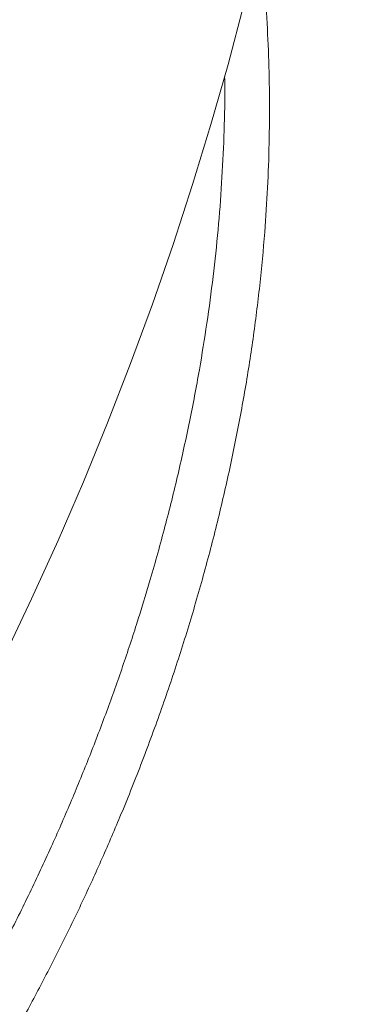
# Model space of a CAD drawing. Extents: x -10 to 215, y -11 to 44.
# Drawn here: x 51 to 52, y 23 to 23 of the extents above; entities that cross this region are included whole.
import ezdxf

# ---------------------------------------------------------------- set-up
doc = ezdxf.new("R2010")
doc.units = 0
doc.header["$LTSCALE"] = 0.1
doc.header["$MEASUREMENT"] = 0
doc.layers.get('0').update_dxf_attribs({"linetype": 'CONTINUOUS', "lineweight": 15})
doc.layers.get('DEFPOINTS').update_dxf_attribs({"linetype": 'CONTINUOUS', "lineweight": 15})
doc.layers.add('TEXT', color=7, linetype='CONTINUOUS', lineweight=15)
doc.styles.add('ROMAND', font='romand.shx', dxfattribs={"oblique": 15})
doc.dimstyles.new('ROMAND', dxfattribs={"dimscale": 24, "dimtxt": 0.125, "dimasz": 0.125, "dimexe": 0.0625, "dimexo": 0.0625, "dimgap": 0.0625, "dimtad": 0, "dimtih": 1, "dimtoh": 1, "dimdec": 3, "dimzin": 0, "dimdsep": 46, "dimlunit": 4, "dimtxsty": 'ROMAND', "dimcen": 0, "dimadec": 0, "dimazin": 0, "dimtfac": 1, "dimtdec": 3, "dimtofl": 0, "dimtmove": 0, "dimatfit": 3, "dimfxl": 0, "dimtolj": 1, "dimtzin": 0, "dimarcsym": 0})

# ---------------------------------------------------------------- blocks, each defined once
blk = doc.blocks.new('*D7')
at = {"layer": 'DEFPOINTS', "color": 0}
for p in [(57.12285198776598, 23.62819396717573), (57.12285198776598, 19.65538582404127)]:
    blk.add_point(p, dxfattribs=at)
at = {"layer": 'TEXT', "color": 0, "lineweight": -2}
for p, q in [((56.18535198776597, 28.24427393501911), (57.12285198776598, 28.24427393501911)), ((57.12285198776598, 28.24427393501911), (57.12285198776598, 24.56569396717573))]:
    blk.add_line(p, q, dxfattribs=at)
at = {"layer": 'TEXT', "color": 0}
blk.add_solid([(56.96660198776598, 24.56569396717573), (57.27910198776598, 24.56569396717573), (57.12285198776598, 23.62819396717573)], dxfattribs=at)
at = {"layer": 'TEXT', "color": 0, "insert": (50.58525134984981, 28.24427393501912), "char_height": 0.9375, "attachment_point": 5, "style": 'ROMAND'}
blk.add_mtext('\\A1;(4) {\\H0.7x;\\S1/4;}"-20x {\\H0.7x;\\S3/4;}"\\PS.S. BUTTON\\PHEAD SOCKET\\PCAP SCREW', dxfattribs=at)
blk = doc.blocks.new('*D10')
at = {"layer": 'DEFPOINTS', "color": 0}
for p in [(54.82367566008472, 19.74594161762132), (58.79648380321916, 19.74594161762132)]:
    blk.add_point(p, dxfattribs=at)
at = {"layer": 'TEXT', "color": 0, "lineweight": -2}
blk.add_line((52.94867566008472, 19.74594161762132), (53.88617566008472, 19.74594161762132), dxfattribs=at)
at = {"layer": 'TEXT', "color": 0}
blk.add_solid([(53.88617566008472, 19.90219161762132), (53.88617566008472, 19.58969161762132), (54.82367566008472, 19.74594161762132)], dxfattribs=at)
at = {"layer": 'TEXT', "color": 0, "insert": (47.42289136831398, 19.74594161762132), "char_height": 0.9375, "attachment_point": 5, "style": 'ROMAND'}
blk.add_mtext('\\A1;6{\\H0.7x;\\S1/4;}"W.x 7"H.\\PACCESS DOOR\\P(2 @ 180%%d)', dxfattribs=at)

msp = doc.modelspace()

# ---------------------------------------------------------------- linework, layer by layer
msp.add_lwpolyline([(51.4544937281452, 23.10328498856267), (51.45833643723145, 23.10930251561144), (51.46207417082027, 23.11539291727539), (51.46570436725577, 23.12155201949751), (51.46922453858255, 23.12777560113668), (51.47263227225122, 23.13405939686101), (51.47592523277112, 23.14039910007067), (51.47910116331181, 23.14679036584987), (51.48215788724892, 23.15322881394433), (51.48509330965666, 23.15971003176325), (51.48790541874311, 23.16622957740366), (51.4905922872293, 23.17278298269472), (51.49315207366962, 23.17936575625968), (51.49558302371432, 23.1859733865945), (51.49788347131172, 23.19260134515932), (51.50005183985004, 23.19924508948235), (51.50208664323756, 23.20590006627327), (51.50398648692189, 23.21256171454326), (51.505750068845, 23.21922546873142)])
at = {"layer": 'TEXT', "color": 8}
for points, knots in [([(51.36454138981921, 23.00194704203918), (51.36541841307948, 23.00145703274945), (51.36727777105543, 23.0004181746913), (51.37022971632874, 22.99903283882272), (51.37336266146818, 22.99774178029703), (51.37657309989581, 22.99661911630159), (51.37985191369646, 22.99566037778653), (51.38319382348831, 22.99486761654523), (51.38679334552521, 22.99420330619959), (51.39065592016468, 22.99370272736721), (51.39478434081215, 22.99340263651768), (51.39896125593927, 22.9933267987568), (51.40302850871851, 22.99346636438069), (51.40698670864614, 22.99379147327878), (51.41083423076779, 22.99428163836942), (51.41473402169512, 22.99495254920763), (51.4186822359537, 22.9958064778555), (51.42267212936784, 22.99684461708704), (51.42669663143383, 22.99806750010162), (51.43074842442556, 22.99947495237586), (51.43475231638288, 23.00103964785963), (51.43870024007751, 23.00274967388086), (51.44258496737186, 23.004592969253), (51.44646713291471, 23.0065961703141), (51.45033995588025, 23.00875615028806), (51.45419668414294, 23.01106923744538), (51.45825828274147, 23.01367741577165), (51.46251185321577, 23.01660754421932), (51.46694072368595, 23.0198855191204), (51.47130797372492, 23.02334576536592), (51.47563280062363, 23.02700262957001), (51.47990410611365, 23.03084927214956), (51.48411099297218, 23.03487767360479), (51.48821555259431, 23.03904944503552), (51.4922225188574, 23.04336283518247), (51.49613857177476, 23.0478321778322), (51.49996970536515, 23.05247417876071), (51.50350384205942, 23.05701884372667), (51.5067499146821, 23.06142873990837), (51.50971953625307, 23.06567116140956), (51.51261060829287, 23.07001699221042), (51.51541736908129, 23.07445968020806), (51.51813427285398, 23.07899226401404), (51.52091233025371, 23.0838825207172), (51.52372410742842, 23.08913831139794), (51.52653842944775, 23.09476385894363), (51.52919919334428, 23.10046666772549), (51.53161118700027, 23.10602746190106), (51.53378888817664, 23.11142582875906), (51.53574781326532, 23.1166450825555), (51.53756919790303, 23.12188308695119), (51.53925090118307, 23.12712968721113), (51.5407913400937, 23.13237482559081), (51.54218947967101, 23.13760862130732), (51.54344488633157, 23.14282141491208), (51.54460998271097, 23.14824836241973), (51.54566712436346, 23.15390319888227), (51.54658487128901, 23.1598036874345), (51.5473181892572, 23.16571868830759), (51.54786194078835, 23.17163723788486), (51.54820962565921, 23.17750927223887), (51.54836173553613, 23.18332073098176), (51.54831976273667, 23.18905808410845), (51.54808295836759, 23.19474185651632), (51.54766604850934, 23.20015710838927), (51.54709288788277, 23.20530042140067), (51.54638677615665, 23.21017152279749), (51.54552709212666, 23.21495849480622), (51.54451581292594, 23.21965229162115), (51.54335549126662, 23.22424425070002), (51.54204923695701, 23.22872615751279), (51.54060068234926, 23.23309030583221), (51.53894025218736, 23.23752647848247), (51.53704956101828, 23.24200680969427), (51.53491133028146, 23.24650024124288), (51.53261476535792, 23.25080627500322), (51.53016291225688, 23.25492921812529), (51.52756013063387, 23.2588620308726), (51.52479595684221, 23.26261884395254), (51.52187585860403, 23.26620524900765), (51.51877215062277, 23.26961244710019), (51.51644082564619, 23.27199164758498), (51.51510876912752, 23.27318225872359), (51.51491355188179, 23.27335674668556)], [0, 0, 0, 0, 0.01024269857001811, 0.02171532289401052, 0.0331787729705826, 0.04462635991466293, 0.05605145079782266, 0.06744749163929738, 0.07880802970331177, 0.09214281131126634, 0.1054093912487727, 0.1185979844026957, 0.1316991643011025, 0.1433315327917846, 0.1550168031767708, 0.1667732605928597, 0.178594264526378, 0.190472939120668, 0.2024021948476612, 0.2143747521160961, 0.226383166639202, 0.2378211782717155, 0.2492781264679784, 0.2607473453067768, 0.2722221254950549, 0.2836957380357666, 0.2951614580713013, 0.3086551369983802, 0.3221176870206973, 0.3355383926166922, 0.348906740466003, 0.3624832541461082, 0.3759839799162866, 0.3893986974155514, 0.4027176907226984, 0.4160426662558815, 0.4294628799965277, 0.4429684938104665, 0.4542565302590256, 0.4655904575064924, 0.4769640366483528, 0.4883708926904805, 0.4998045352964953, 0.5112583805303198, 0.5247741824991167, 0.5382978237266935, 0.5518182900060296, 0.5653245827550857, 0.5773630506293757, 0.5893738059774908, 0.6013492576989682, 0.6132819504325339, 0.6251645915815056, 0.6369900768031298, 0.6487515137527017, 0.6604422439030125, 0.6737102425694335, 0.6870559948630597, 0.7004916200494603, 0.7140071338702497, 0.7275921705574946, 0.7409919662243561, 0.7544380875454265, 0.7679198986165492, 0.7814265901923653, 0.7934984197406505, 0.8055735423479654, 0.8176441162579559, 0.8297023175625308, 0.8417403707974314, 0.853750579061278, 0.8657253533664666, 0.8776572409443323, 0.8912020780678863, 0.9046711660878608, 0.9180543617967265, 0.9313422099947577, 0.9446401606423692, 0.9577928521860863, 0.9710275697340757, 0.9843346754926994, 0.997704195384093, 1, 1, 1, 1]), ([(51.38355179925347, 22.99483075356124), (51.38398785346865, 22.99434557902782), (51.3852335236854, 22.992959587458), (51.38741913651543, 22.9908421845029), (51.3900979889988, 22.98846907367433), (51.39289947155495, 22.98626356815597), (51.39581155580376, 22.98422117845457), (51.39883104964227, 22.98234915263378), (51.40190016085816, 22.98067890313897), (51.40500762772669, 22.97920380745635), (51.40814254711174, 22.97791623510069), (51.41135245759855, 22.97679263885478), (51.41463141244085, 22.97583414939454), (51.41797328463653, 22.97504132176505), (51.42157281707821, 22.97437702979254), (51.42543538847914, 22.97387644524148), (51.42956381003407, 22.97357635599422), (51.43374072492006, 22.97350051780729), (51.43780797776182, 22.97364008354177), (51.44176617767462, 22.97396519241349), (51.44561369980008, 22.97445535751095), (51.44951349072628, 22.97512626834736), (51.45346170498519, 22.9759801969957), (51.45745159839916, 22.97701833622711), (51.46147610046521, 22.97824121924172), (51.46552789345699, 22.97964867151595), (51.4695317854142, 22.98121336699977), (51.473479709109, 22.98292339302102), (51.47736443640335, 22.98476668839307), (51.48124660194614, 22.98676988945422), (51.48511942491163, 22.98892986942821), (51.48897615317432, 22.99124295658545), (51.49303775177285, 22.99385113491173), (51.49729132224715, 22.99678126335942), (51.50172019271733, 23.00005923826055), (51.5060874427563, 23.00351948450602), (51.51041226965495, 23.00717634871017), (51.51468357514514, 23.01102299128964), (51.51889046200355, 23.01505139274487), (51.52299502162575, 23.01922316417562), (51.52700198788884, 23.02353655432257), (51.53091804080626, 23.02800589697228), (51.53474917439652, 23.03264789790087), (51.53828331109079, 23.03719256286679), (51.54152938371348, 23.04160245904846), (51.54449900528445, 23.04584488054963), (51.54739007732437, 23.0501907113505), (51.55019683811278, 23.05463339934814), (51.55291374188536, 23.05916598315419), (51.55569179928509, 23.06405623985732), (51.55850357645974, 23.06931203053806), (51.56131789847925, 23.07493757808377), (51.56397866237577, 23.08064038686555), (51.56639065603164, 23.08620118104115), (51.56856835720802, 23.09159954789914), (51.57052728229675, 23.0968188016956), (51.5723486669344, 23.10205680609135), (51.5740303702145, 23.10730340635121), (51.5755708091252, 23.11254854473092), (51.57696894870239, 23.11778234044746), (51.57822435536301, 23.12299513405225), (51.57938945174223, 23.12842208155985), (51.58044659339495, 23.13407691802237), (51.58136434032045, 23.13997740657462), (51.58209765828869, 23.14589240744768), (51.58264140981984, 23.15181095702493), (51.58298909469065, 23.15768299137901), (51.58314120456757, 23.16349445012185), (51.58309923176805, 23.16923180324857), (51.58286242739902, 23.17491557565643), (51.58244551754066, 23.18033082752941), (51.5818723569142, 23.18547414054073), (51.58116624518814, 23.19034524193766), (51.58030656115781, 23.19513221394605), (51.57929528195822, 23.19982601076243), (51.57813496029482, 23.20441796983577), (51.57682870600033, 23.20889987666903), (51.57538015133647, 23.21326402491248), (51.57371972139285, 23.21770019785792), (51.57182902930376, 23.22218052782529), (51.56969080206053, 23.22667396409992), (51.56739422423934, 23.23097998041289), (51.56494241888785, 23.23510298812864), (51.56233945983601, 23.23903556085711), (51.55957594273528, 23.24279326228331), (51.55665338007665, 23.24637633356536), (51.55355894548788, 23.24979607634547), (51.55041463509858, 23.25292522082515), (51.54724492877571, 23.25577696138216), (51.54407253593305, 23.25836618638075), (51.54078140760984, 23.26079582651391), (51.53737721788306, 23.26306027400894), (51.53386617273119, 23.26515464508262), (51.53025471342639, 23.26707422036535), (51.5265504153825, 23.26881672965585), (51.52282110116138, 23.27034822751086), (51.5191779528989, 23.2716625541948), (51.51676654902892, 23.27237732468384), (51.51560898918254, 23.2727204400068)], [0, 0, 0, 0, 0.00544360411185837, 0.01555067071518418, 0.02568811913511945, 0.03584955014698193, 0.04602847163009462, 0.05621832328967267, 0.06641250204491118, 0.07609808789713131, 0.08577592853269396, 0.09544037696370992, 0.1050858334428211, 0.1147067648730154, 0.1242977236317987, 0.1355554070037148, 0.1467555121689595, 0.1578897781969323, 0.1689502469343276, 0.178770694331489, 0.1886358033356687, 0.1985610108911336, 0.2085407108467999, 0.2185690983669051, 0.2286401882268991, 0.2387478347443172, 0.2488857531950553, 0.2585421178172039, 0.2682144693407589, 0.2778971801647132, 0.2875845860720519, 0.297271006210971, 0.3069507632243207, 0.3183425932032034, 0.3297081430851317, 0.3410383664565656, 0.352324387609203, 0.3637861495486666, 0.3751839287159738, 0.3865090967292497, 0.3977534510721124, 0.4090028558168906, 0.4203326639470447, 0.4317345697697844, 0.4412643201597511, 0.4508328131477579, 0.4604347816350494, 0.4700648436313177, 0.4797175197703392, 0.4893872516657913, 0.5007977586808795, 0.5122148838690891, 0.523629328656294, 0.535031807659518, 0.545195098187718, 0.5553349928438083, 0.5654450829584928, 0.5755190744581896, 0.5855508106808082, 0.5955342938947293, 0.6054637053444114, 0.615333423671122, 0.6265347265763358, 0.637801671780151, 0.6491444907853016, 0.6605547545358861, 0.6720237118924606, 0.6833362823792479, 0.6946879625839454, 0.706069773308776, 0.717472589015331, 0.7276640446214182, 0.7378582803417187, 0.7480486758945731, 0.7582286260664419, 0.7683915665417429, 0.778530999330391, 0.7886405175468388, 0.7987138293062742, 0.8101488488022205, 0.8215199182876696, 0.8328184745163612, 0.844036535081994, 0.8552631244846187, 0.8663670811327965, 0.8775402869679133, 0.8887746054315785, 0.9000616160626383, 0.9101769066569725, 0.9203209823935182, 0.9304874184441493, 0.9406697032162992, 0.9508612632646053, 0.961055488808094, 0.9712457596050607, 0.9814254709311976, 0.9910835636936455, 1, 1, 1, 1]), ([(51.36035930544344, 23.00433370763552), (51.36045746991263, 23.00427634751211), (51.36157812291563, 23.0036215200056), (51.36381388709091, 23.00253457557681), (51.36706740264694, 23.00108892283007), (51.37041705777094, 22.99984242670373), (51.3738428318911, 22.99877346999278), (51.37750399014325, 22.99784796496079), (51.38140376418571, 22.99709535388613), (51.38554418581847, 22.99654821067963), (51.38974625570378, 22.9962367435234), (51.39399875647607, 22.99615783774806), (51.3982679422322, 22.99630663477698), (51.40256218119154, 22.99667519269924), (51.40688370807524, 22.99726503026195), (51.41126972105971, 22.99808229658138), (51.41555339819095, 22.99909214131186), (51.41972071876867, 23.00026793200674), (51.42375985908794, 23.00158356672117), (51.42782253106478, 23.00308341581025), (51.43190112499653, 23.00476623646514), (51.43598788014921, 23.00663006345692), (51.44007494503612, 23.00867221802292), (51.44415441893952, 23.01088931450175), (51.44815116200837, 23.01323776965753), (51.45205869385742, 23.01570338050795), (51.45587155099699, 23.0182721813998), (51.45965020833884, 23.02098136699545), (51.46338832017031, 23.02382541150725), (51.46707974450268, 23.02679838276283), (51.47093371656561, 23.03007698717486), (51.47493289582459, 23.03368067096013), (51.47905664927052, 23.03762697126597), (51.48308235780141, 23.04171117195953), (51.4868726994105, 23.04577994280638), (51.49044431073182, 23.04982623050709), (51.49381365142867, 23.05384888771312), (51.49712056978447, 23.05800766198642), (51.50035742917336, 23.06229705619584), (51.50351712032122, 23.06671073293847), (51.50659258603778, 23.07124182301776), (51.50957701046153, 23.07588287748299), (51.51241588053054, 23.08054714968656), (51.51510909439159, 23.08522117000938), (51.5176574482858, 23.08989225344306), (51.52010218560574, 23.09463231661272), (51.52243890023814, 23.09943318204598), (51.52466356357442, 23.10428646755361), (51.52689771402353, 23.10947426482554), (51.52911230252764, 23.11499587771929), (51.53127534315351, 23.12084647288012), (51.53326510619385, 23.12671726902249), (51.53509106899807, 23.13263366685296), (51.53674717984543, 23.13858170387), (51.5382282360903, 23.14454695688716), (51.53952344313015, 23.15047887750051), (51.54063927492629, 23.15639025888593), (51.54156966825772, 23.1623030814086), (51.54231491973232, 23.16823038920176), (51.5428386622693, 23.17382653507791), (51.54317328024629, 23.17908175500775), (51.54335012223746, 23.18399094174327), (51.54338849220991, 23.18887564316658), (51.54328712788023, 23.19372716459518), (51.54304523744358, 23.19853683286934), (51.54263971346884, 23.20357961763224), (51.54203997992457, 23.20883337396535), (51.54121423431209, 23.2142706668455), (51.54019644400873, 23.21959943123921), (51.53903259607702, 23.22462176593962), (51.53774906754708, 23.229341478149), (51.53637086855755, 23.23376518575174), (51.53485239237372, 23.23806744638306), (51.53319801715307, 23.2422413704592), (51.53141255486625, 23.24628067563064), (51.52950128334598, 23.25017959938524), (51.52746962850469, 23.25393339612034), (51.52521844884407, 23.2577140794079), (51.52271721379682, 23.26151732153905), (51.51992354743535, 23.26532148374279), (51.51727240391958, 23.26861826078088), (51.51548366806347, 23.27056005398016), (51.5147482700921, 23.27135837798918)], [0, 0, 0, 0, 0.001186350689245355, 0.0135434691786281, 0.02589378042594338, 0.03822928775563985, 0.05054205240265316, 0.06282422415379378, 0.07678293956712506, 0.09068059413501359, 0.10450625922751, 0.1182493554987726, 0.1318996973442796, 0.1452350249595784, 0.158645512434097, 0.1721451713303444, 0.1857243429964701, 0.1979077937840328, 0.2101392905489816, 0.2224112954294316, 0.2347161156658124, 0.2470459318597115, 0.259392827452296, 0.2717488191483661, 0.2841058879949148, 0.2958425948328159, 0.3075661651683613, 0.319269782005429, 0.3309466985514412, 0.3425902613825835, 0.3541939327928785, 0.3678095311284628, 0.3813506445770433, 0.3948074245739375, 0.4081704070080139, 0.4200917660773559, 0.432089052610168, 0.4441556923959816, 0.456284761832422, 0.4684691077330564, 0.4807013705561415, 0.4929740095250881, 0.5052793294431239, 0.5169963310734327, 0.5287289900231703, 0.5404704571976428, 0.5522138523211324, 0.5639522882834466, 0.5756788955474182, 0.5894748131964163, 0.6032337649404688, 0.616944874291389, 0.6305974948626097, 0.6444576529433248, 0.6582354468702868, 0.6719206020169698, 0.685528526020185, 0.6992107180415905, 0.7129858535902182, 0.7268436706631928, 0.7384222083421057, 0.7500442385170492, 0.7617032976482306, 0.7733927943931045, 0.7851060314174287, 0.7968362281271216, 0.8106733090611246, 0.8245131860434952, 0.8383445877438062, 0.8521562845162792, 0.8644625967592817, 0.8767364969802847, 0.888970285133578, 0.9011564146373107, 0.913287519242924, 0.9253564382177678, 0.9373562396423238, 0.9492802416550781, 0.9628839528719042, 0.9765850237466405, 0.9903734662783669, 1, 1, 1, 1]), ([(51.40429655338804, 22.97930106792605), (51.40500604136142, 22.97889480809746), (51.40683154303284, 22.97784950779089), (51.40990245907741, 22.97640064739009), (51.41348559507915, 22.97493141319419), (51.41706862890086, 22.97371958033306), (51.42062799733864, 22.97273563966223), (51.42414958068818, 22.97196312777962), (51.42773071269207, 22.9713721010447), (51.43136409910036, 22.97096180873975), (51.43504220043891, 22.97073063038528), (51.43875760955538, 22.97067630259136), (51.44250339993445, 22.9707962096002), (51.44628692674755, 22.97108742192263), (51.45011176633929, 22.97155410432546), (51.45398776899489, 22.97219961634196), (51.45791263082194, 22.97302630039973), (51.46180365669969, 22.97401611073645), (51.4656521719555, 22.97515773689069), (51.46945029285595, 22.97643960922051), (51.47326755126235, 22.97788359269475), (51.47709763144528, 22.97948853838515), (51.48113524086753, 22.98134522458177), (51.48537321722588, 22.98348117879204), (51.48980123151725, 22.98592379913858), (51.49420887985357, 22.98856675628519), (51.49858614701449, 22.99140376296425), (51.50292320619846, 22.99442767985997), (51.50721046182136, 22.99763055682786), (51.51132188416679, 23.00091057181607), (51.51525446926379, 23.00424277012747), (51.51900716692134, 23.00760409281312), (51.52269001181807, 23.01108507076325), (51.52629727989901, 23.01467739999986), (51.52982467240551, 23.01837417749974), (51.53328130696499, 23.02218080382037), (51.53666974768211, 23.0261114594958), (51.539997551043, 23.03017694645559), (51.5432600112425, 23.03437508627133), (51.54644997403304, 23.03870000105204), (51.54956039350682, 23.04314522370547), (51.55252657380376, 23.04761653004343), (51.5553483361987, 23.05209989077006), (51.55802644850971, 23.05658210552077), (51.56061145303269, 23.06114444433978), (51.56309856093529, 23.06577949676399), (51.56560806628144, 23.07072547905421), (51.56811528052444, 23.07598504536168), (51.57059284508134, 23.08155750561044), (51.57291687699407, 23.08718084610356), (51.57508297249078, 23.09284202353421), (51.57708749143953, 23.09852796273544), (51.57892755703514, 23.10422561804248), (51.58055496017656, 23.10976511458714), (51.58198388958161, 23.11513405890441), (51.58322903461297, 23.12032283095736), (51.58433326088036, 23.12548428332185), (51.58530145000574, 23.13062980087737), (51.5861292092674, 23.13577739000829), (51.58681728622187, 23.14093808492816), (51.5873622634621, 23.14610542848799), (51.58776096865731, 23.15126973706588), (51.588010655067, 23.15642118340251), (51.58810911488601, 23.16154981703571), (51.58805468116756, 23.16664562852893), (51.58785023058246, 23.17160215839228), (51.58750537604689, 23.17641330006094), (51.58703000566661, 23.18107432402524), (51.58641781747625, 23.18567218617792), (51.58566978407757, 23.19019904429363), (51.58474126386662, 23.19487957204273), (51.58360881088421, 23.19969017794232), (51.58224886580601, 23.20460333000081), (51.58071960227105, 23.20938053118761), (51.57902614322805, 23.21401237045131), (51.57717426852471, 23.21849024426967), (51.57517036274655, 23.22280637579198), (51.57308046835746, 23.2268397916791), (51.57092374805271, 23.2306028784195), (51.56871011830478, 23.23412090888609), (51.56636253202416, 23.23751880460201), (51.5638755543558, 23.24080111852331), (51.56125030510552, 23.24396115842459), (51.55848973795352, 23.24699108967204), (51.55559719360545, 23.24988331585919), (51.55257692342363, 23.25263120880044), (51.54943249201105, 23.2552264138449), (51.54617257642767, 23.2576692533086), (51.54278918400846, 23.2599299926759), (51.54044858409313, 23.26139800128893), (51.53921276798903, 23.26206675623674), (51.53917011950929, 23.26208983522208)], [0, 0, 0, 0, 0.007888530432907102, 0.02029706778611338, 0.0326944601367686, 0.04507126322081896, 0.0563907044463363, 0.06767788466170259, 0.07892582507905158, 0.09012769515786799, 0.1012768363884434, 0.1123667844906795, 0.1233912898599508, 0.1343525560133611, 0.1453534621471937, 0.1564218807010071, 0.1675516392734402, 0.1787363442701894, 0.1893263874387867, 0.1999537415041147, 0.2106126069224028, 0.2212970777106078, 0.2320011606808075, 0.244402364857025, 0.2568122463884766, 0.2692213032875148, 0.2816200373833347, 0.2939989982190101, 0.3063488263943576, 0.3186602958569348, 0.3299044885259536, 0.3411020230662687, 0.3522462570454516, 0.3633307441155182, 0.3743492542988614, 0.3853089258766825, 0.396315958688011, 0.4073899749655893, 0.4185247822799552, 0.4297139686614893, 0.4409509225807247, 0.4522288547196204, 0.4628936913392459, 0.4735828592698354, 0.4842903492565076, 0.4950100891651356, 0.5057359646369715, 0.5181454696006299, 0.5305454743196956, 0.5429265224707448, 0.5552792450624129, 0.5675944028368332, 0.5798629271842793, 0.5920759591254525, 0.6032152368251453, 0.6142942154813259, 0.6253066848832629, 0.6362658640152515, 0.6472789782159408, 0.6583585451212772, 0.6694983524110701, 0.6806919698923811, 0.6919327696417028, 0.7032139479251664, 0.7145285487331026, 0.7258694887380537, 0.7365801083777218, 0.7473016741664092, 0.7580280654390191, 0.7687531448480526, 0.7794707795835965, 0.7918538445415466, 0.804209392017963, 0.81652816985763, 0.8288010930751487, 0.8410192830215021, 0.8531741042466695, 0.8652571986971107, 0.8762635818840494, 0.8872233707106483, 0.8982425208498394, 0.909327591135589, 0.9204723494956379, 0.9316703476669698, 0.9429149414988205, 0.9541993130205557, 0.9655164941083443, 0.97685939155741, 0.9882208133424184, 0.9995934958275557, 1, 1, 1, 1]), ([(51.42326942000332, 22.9721888365466), (51.4234050160243, 22.97203374086028), (51.42428983244483, 22.97102168159061), (51.42602654573008, 22.96928273230143), (51.42861415816563, 22.9668614850177), (51.43146568702295, 22.96449864830601), (51.43458321839725, 22.96221258378936), (51.43782986227879, 22.9601261836139), (51.4411975273724, 22.95824340547532), (51.44467892297163, 22.95656906514775), (51.4482658699379, 22.95510655389968), (51.45184790256408, 22.9538929548229), (51.45540751657651, 22.95290944737203), (51.4589290363331, 22.95213682330435), (51.4625101852894, 22.95154582647546), (51.4661435671828, 22.95113552620568), (51.46982166972256, 22.95090434997054), (51.4735370785198, 22.95085002161321), (51.47728286898362, 22.95096992877176), (51.48106639577421, 22.95126114105425), (51.48489123537203, 22.95172782346788), (51.48876723802604, 22.95237333548146), (51.49269209985343, 22.95320001954003), (51.49658312573101, 22.95418982987656), (51.50043164098687, 22.9553314560308), (51.50422976188739, 22.95661332836068), (51.50804702029373, 22.95805731183483), (51.51187710047665, 22.95966225752525), (51.51591470989896, 22.96151894372188), (51.52015268625732, 22.96365489793214), (51.52458070054868, 22.96609751827868), (51.52898834888501, 22.96874047542534), (51.53336561604587, 22.97157748210434), (51.53770267522984, 22.97460139900006), (51.54198993085274, 22.97780427596792), (51.54610135319817, 22.98108429095615), (51.55003393829517, 22.98441648926757), (51.55378663595272, 22.98777781195327), (51.55746948084945, 22.99125878990341), (51.56107674893045, 22.99485111913993), (51.56460414143694, 22.99854789663984), (51.56806077599637, 23.00235452296048), (51.57144921671355, 23.00628517863593), (51.57477702007438, 23.0103506655957), (51.57803948027393, 23.01454880541142), (51.58122944306442, 23.0188737201922), (51.58433986253826, 23.02331894284557), (51.58730604283525, 23.02779024918353), (51.59012780523014, 23.03227360991017), (51.59280591754109, 23.03675582466087), (51.59539092206407, 23.04131816347991), (51.59787802996672, 23.04595321590408), (51.60038753531282, 23.05089919819432), (51.60289474955582, 23.0561587645018), (51.60537231411283, 23.0617312247506), (51.60769634602545, 23.06735456524365), (51.6098624415221, 23.07301574267436), (51.61186696047096, 23.07870168187551), (51.61370702606652, 23.08439933718264), (51.61533442920788, 23.08993883372728), (51.61676335861293, 23.09530777804448), (51.61800850364435, 23.10049655009747), (51.61911272991173, 23.105658002462), (51.62008091903712, 23.11080352001751), (51.62090867829883, 23.1159511091484), (51.62159675525319, 23.12111180406826), (51.62214173249347, 23.1262791476281), (51.6225404376888, 23.13144345620598), (51.62279012409849, 23.13659490254259), (51.62288858391739, 23.14172353617578), (51.62283415019905, 23.14681934766907), (51.62262969961384, 23.15177587753241), (51.62228484507827, 23.15658701920103), (51.62180947469798, 23.16124804316538), (51.62119728650768, 23.16584590531802), (51.62044925310894, 23.17037276343373), (51.61952073289805, 23.17505329118288), (51.61838827991565, 23.17986389708245), (51.61702833483739, 23.18477704914097), (51.61549907130242, 23.18955425032767), (51.61380561225948, 23.19418608959153), (51.61195373755581, 23.19866396340928), (51.60994983177895, 23.20298009493394), (51.6078599373852, 23.20701351081282), (51.60570321709613, 23.21077659758112), (51.60348958729114, 23.21429462794597), (51.60114200122504, 23.2176925240442), (51.59865502274917, 23.22097483652592), (51.59602977653694, 23.22413488184305), (51.59326919796624, 23.22716479273513), (51.59037669649555, 23.2300570953573), (51.58735626545823, 23.2328047015504), (51.58421243693098, 23.23540098132492), (51.58095026388534, 23.23783979653646), (51.57757531628849, 23.24011559001828), (51.57415990935246, 23.24218310420796), (51.57071711714141, 23.24404971442515), (51.56725857641797, 23.24572192778889), (51.56372421153807, 23.24723908165773), (51.56011268473785, 23.24858048497529), (51.55733087732571, 23.24951960181972), (51.55572843611455, 23.24994668441705), (51.55537639483109, 23.2500405104524)], [0, 0, 0, 0, 0.001714540203279908, 0.01118803718723103, 0.02069075811472125, 0.0317150369296678, 0.04276314113964771, 0.05382669683777374, 0.06489725887752268, 0.07596634970890037, 0.08702549859127623, 0.09806628072697487, 0.1081638385228031, 0.1182326177413091, 0.1282663929237958, 0.1382590708562737, 0.1482047117855979, 0.15809754922201, 0.1679320081779596, 0.1777100543106614, 0.1875234614638735, 0.1973970933710386, 0.2073254439141212, 0.2173028096589397, 0.226749704680062, 0.2362298830522479, 0.2457381712667308, 0.2552693008651185, 0.2648179255975192, 0.2758804748358099, 0.2869507647473585, 0.298020319041902, 0.3090806648340084, 0.3201233718016231, 0.3311400908502632, 0.34212259183889, 0.3521530238258412, 0.3621418342219522, 0.3720830976158869, 0.3819710635143089, 0.3918001744380368, 0.4015767981225055, 0.411395670605576, 0.4212742959870756, 0.4312071502828124, 0.4411885136668225, 0.4512124882948945, 0.4612730177257297, 0.4707866325768737, 0.4803219522819776, 0.4898736162585474, 0.4994362078323793, 0.5090042726626085, 0.5200742266551857, 0.5311357059123991, 0.5421802748789593, 0.5531995759045274, 0.5641853670681074, 0.5751295586761345, 0.5860242480367972, 0.5959610901596103, 0.6058441422529716, 0.6156678644708292, 0.6254440488668069, 0.6352683462802541, 0.6451519231238863, 0.6550892376698991, 0.6650745538361363, 0.6751019591540096, 0.6851653843225174, 0.6952586242023541, 0.705375360079816, 0.7149298158772346, 0.724494036235479, 0.7340625611880786, 0.7436299158869508, 0.7531906295317874, 0.7642369975998968, 0.7752588185764453, 0.7862478390352992, 0.7971959546749025, 0.8080952452569843, 0.8189380074900182, 0.8297167855352396, 0.8395350785179894, 0.8493118067947507, 0.8591414885939338, 0.8690299747524949, 0.8789717059227091, 0.8889609299029267, 0.8989917197489631, 0.9090579934598468, 0.9191535350897805, 0.9292720171139547, 0.939407023854242, 0.949552075752069, 0.9591208107453265, 0.9686872054161023, 0.9782457922835703, 0.9877911308261148, 0.9973178261126411, 1, 1, 1, 1]), ([(51.44403824633329, 22.95663144207254), (51.44481803220819, 22.95619281039283), (51.44657859099274, 22.95520249127848), (51.44942383867763, 22.9538503515916), (51.45254898201406, 22.95254305711614), (51.4559424337975, 22.95133682392154), (51.45961023522895, 22.95026252756225), (51.46356067351959, 22.94936146069907), (51.46758740648031, 22.94869018637275), (51.47170754649184, 22.94824459659147), (51.47591198987308, 22.94802762071578), (51.48019069395068, 22.94804134014583), (51.48451503593154, 22.94828255824077), (51.4888929652063, 22.94875219949531), (51.49333142593716, 22.94945661587858), (51.49783541767587, 22.95039935256487), (51.50213677154952, 22.95151573148834), (51.50621886788289, 22.95276169432319), (51.51006892429709, 22.95409600752615), (51.51393712221883, 22.9555962541804), (51.51781687409672, 22.95726110220526), (51.52170149292451, 22.95908863675375), (51.52581545314533, 22.9611947304024), (51.53014957303307, 22.96361046726592), (51.53469083703916, 22.9663667443045), (51.53919803762247, 22.96932817767912), (51.54350169760593, 22.97237441650251), (51.54759764124194, 22.97547355186726), (51.5514843043388, 22.97859632627243), (51.55531280933806, 22.98185497191296), (51.55907657678986, 22.98524173752094), (51.56276935641407, 22.98874851829799), (51.56638533980797, 22.99236688514961), (51.56992111447269, 22.99609058429954), (51.5735491399179, 23.00010668847717), (51.57726094703898, 23.00445237602322), (51.58104949721312, 23.00915882257072), (51.58474854383846, 23.01403637142872), (51.58834745783017, 23.01907573059967), (51.59181494032984, 23.02423561819872), (51.59514360542804, 23.0295021417061), (51.59832691290453, 23.03486114606819), (51.60137622285012, 23.0403320382439), (51.6041797025176, 23.04570311006346), (51.6067482951436, 23.05095102242812), (51.60909437959887, 23.05605590687549), (51.61131241835525, 23.06120949164342), (51.61339867033675, 23.06640167045469), (51.6153499192587, 23.07162224494584), (51.61716349405017, 23.07686100227017), (51.6188372893977, 23.08210779146182), (51.62044086438081, 23.08759601338549), (51.62194966812726, 23.0933151976406), (51.62333762043002, 23.09925145141043), (51.62454407255214, 23.10515811038677), (51.62556968292361, 23.11105469651502), (51.62640542618809, 23.11692573186212), (51.62705387653162, 23.12277313771975), (51.62751374758247, 23.12858347296734), (51.62778507638231, 23.13437757312054), (51.62786187065032, 23.1399345572425), (51.62776549958923, 23.14524685976891), (51.62751726075291, 23.15031007107472), (51.62711308215708, 23.15531754594785), (51.62655318369323, 23.16025941751592), (51.62583838711836, 23.1651260253467), (51.62497011427664, 23.16990799063132), (51.62395037220008, 23.17459628843634), (51.62272729242457, 23.17939598197666), (51.62127917233644, 23.18428059214627), (51.61958483626856, 23.18921995486598), (51.6177128039765, 23.19399388886443), (51.61567014716056, 23.1985929625092), (51.61347772240342, 23.20298273760093), (51.61114573331812, 23.20716185447234), (51.60867612483062, 23.21114448668357), (51.60603908258108, 23.21497242221802), (51.60332780519897, 23.21851989294371), (51.60056364593115, 23.22179892031293), (51.59776887923627, 23.2248203127488), (51.59484169436357, 23.22770173943568), (51.59178597637126, 23.23043566735303), (51.58860734108546, 23.23301707538548), (51.5853075254017, 23.23543378441889), (51.5820819340689, 23.23758508853036), (51.57990849775203, 23.23884538037634), (51.5789129953433, 23.23942263380615)], [0, 0, 0, 0, 0.00863272918504504, 0.01949051360414108, 0.03034023610322892, 0.04117556257665626, 0.05391850735494019, 0.06662257996835314, 0.07927781558660274, 0.09187448304012133, 0.1046580075228819, 0.1173610007800758, 0.1299741401812268, 0.1425761392980894, 0.155268729689271, 0.1680430024564361, 0.1808892965626963, 0.1916190685031335, 0.2023858078643639, 0.213183470552532, 0.2240059052003596, 0.2348468738229989, 0.2457000732309274, 0.2584981715028699, 0.2712940194390864, 0.2840772055883989, 0.2968373807043746, 0.3082027576229771, 0.3195344470010002, 0.3308253988851986, 0.3420687183252634, 0.3532576894351927, 0.3643857977958936, 0.3754467510303247, 0.386455017909719, 0.3990769483797037, 0.4117847527336049, 0.4245690162014225, 0.4374199594809221, 0.4503274798043801, 0.4630495665319044, 0.4758061631269523, 0.4885870503596323, 0.5013818902574132, 0.5128093211722015, 0.5242321583815325, 0.5356429988676403, 0.5470344865790456, 0.5583993409109068, 0.5697303844479059, 0.5810205697075908, 0.5922630046401366, 0.6050164314707736, 0.6176894114890567, 0.6302726937145348, 0.6428491302200879, 0.6555157968351898, 0.668035340592819, 0.6806240610211493, 0.6932725407554825, 0.7059710807320999, 0.7173434245951134, 0.728740551012771, 0.740155157438274, 0.7515798730930333, 0.7630072875916253, 0.7744299799567039, 0.785840547738459, 0.7972316359512732, 0.8101883456148077, 0.8230996360358721, 0.8359551072032678, 0.8487446341955723, 0.8614584123658826, 0.8738623170276473, 0.8861941732427112, 0.8985881221969784, 0.9110652493988991, 0.9222687295168911, 0.9335248609483291, 0.9448268798727876, 0.9561678494007134, 0.9675406840279654, 0.978938175497743, 0.9903530198415693, 0.9999999999999999, 0.9999999999999999, 0.9999999999999999, 0.9999999999999999]), ([(51.46303906035698, 22.94952189936804), (51.46352440349082, 22.94898452824844), (51.46482133596831, 22.94754856674235), (51.46706254287946, 22.94538713645144), (51.46974854135621, 22.9430234767453), (51.47250973026402, 22.94086345173343), (51.47532859388409, 22.93889394797824), (51.47819623148277, 22.9371119409598), (51.48115557341063, 22.9354866325017), (51.48420161260233, 22.93402107747911), (51.48732890199071, 22.9327175725439), (51.49072175817193, 22.93151028762373), (51.49438974550517, 22.93043631953326), (51.49834013155962, 22.92953516043044), (51.50236687843548, 22.92886391067572), (51.50648701472821, 22.92841831432778), (51.51069145911745, 22.92820134023182), (51.51497016292566, 22.92821505918622), (51.51929450497798, 22.92845627740748), (51.52367243423359, 22.92892591862827), (51.52811089496967, 22.92963033502065), (51.53261488670691, 22.93057307170447), (51.53691624058101, 22.93168945062857), (51.54099833691427, 22.93293541346326), (51.54484839332852, 22.93426972666627), (51.54871659125021, 22.93576997332054), (51.5525963431281, 22.9374348213454), (51.55648096195594, 22.93926235589385), (51.56059492217682, 22.94136844954252), (51.56492904206451, 22.94378418640607), (51.56947030607066, 22.9465404634446), (51.57397750665402, 22.94950189681918), (51.57828116663725, 22.95254813564265), (51.58237711027326, 22.9556472710074), (51.58626377337018, 22.95877004541259), (51.59009227836944, 22.96202869105306), (51.5938560458213, 22.96541545666104), (51.59754882544539, 22.9689222374381), (51.60116480883946, 22.97254060428973), (51.60470058350413, 22.97626430343964), (51.60832860894934, 22.98028040761728), (51.61204041607036, 22.98462609516333), (51.61582896624455, 22.98933254171082), (51.61952801286989, 22.99421009056883), (51.62312692686166, 22.99924944973977), (51.62659440936122, 23.00440933733881), (51.62992307445947, 23.00967586084619), (51.6331063819359, 23.01503486520829), (51.6361556918815, 23.02050575738399), (51.63895917154903, 23.02587682920356), (51.64152776417504, 23.03112474156821), (51.64387384863031, 23.03622962601559), (51.64609188738663, 23.04138321078353), (51.64817813936824, 23.04657538959474), (51.65012938829008, 23.05179596408599), (51.65194296308161, 23.05703472141027), (51.65361675842914, 23.06228151060191), (51.6552203334123, 23.06776973252554), (51.65672913715875, 23.07348891678073), (51.6581170894614, 23.07942517055054), (51.65932354158363, 23.08533182952687), (51.66034915195505, 23.09122841565505), (51.66118489521941, 23.09709945100224), (51.661833345563, 23.10294685685984), (51.66229321661385, 23.10875719210743), (51.66256454541363, 23.11455129226065), (51.6626413396817, 23.12010827638263), (51.66254496862067, 23.12542057890906), (51.6622967297844, 23.13048379021482), (51.66189255118852, 23.13549126508794), (51.66133265272461, 23.14043313665606), (51.6606178561498, 23.1452997444868), (51.65974958330807, 23.15008170977142), (51.65872984123146, 23.15477000757647), (51.65750676145601, 23.15956970111674), (51.65605864136793, 23.16445431128638), (51.65436430529994, 23.16939367400592), (51.65249227300816, 23.17416760800503), (51.65044961619097, 23.17876668164755), (51.64825719143855, 23.18315645674763), (51.64592520233575, 23.18733557358856), (51.64345559391299, 23.19131820591254), (51.64081855142038, 23.19514614102335), (51.63810727492157, 23.19869361328798), (51.63534311267009, 23.20197263545955), (51.63254835691399, 23.20499404695057), (51.62962113092956, 23.20787540202195), (51.62656556715896, 23.21060959858935), (51.62338635393357, 23.21318999986614), (51.62008870196539, 23.21561047803565), (51.61667834738162, 23.21786551487896), (51.61321968589684, 23.21991548937041), (51.60972515923683, 23.22176662818114), (51.60620568835915, 23.22342372901846), (51.60261041788382, 23.22492260038327), (51.5989358802095, 23.22623635232254), (51.59642620903142, 23.22706160130347), (51.5951247934066, 23.22740232889291), (51.59509061183914, 23.22741127807324)], [0, 0, 0, 0, 0.006044864163061618, 0.01615306801945264, 0.02629129424474843, 0.03645313821355375, 0.04612598625516298, 0.05580866567935725, 0.06549551028361268, 0.07518083910614937, 0.08485897655858636, 0.09452427251068792, 0.1058911965148193, 0.1172234458851315, 0.1285121318231076, 0.1397485739595808, 0.1511516957519723, 0.1624829823181346, 0.1737341177127358, 0.1849753157838145, 0.1962973228161293, 0.2076921919204718, 0.219151305287221, 0.2287224447962346, 0.2383265598748747, 0.2479582590883731, 0.2576120553122395, 0.2672823841576344, 0.276963623072037, 0.2883797449328559, 0.29979385945584, 0.3111966794490276, 0.32257897320815, 0.3327170831944872, 0.342825143320269, 0.3528968649070018, 0.3629260975414542, 0.3729068505388093, 0.3828333129261681, 0.3926998717959274, 0.4025194335387133, 0.4137784107165983, 0.4251139888630507, 0.4365177698427125, 0.4479810303512577, 0.4594947585476289, 0.4708430768148616, 0.4822221784723043, 0.49362294779266, 0.5050361631281729, 0.5152296263371025, 0.5254189918824435, 0.5355976561461302, 0.5457590574048258, 0.5558967012348798, 0.5660041852594568, 0.576075223004053, 0.5861036666427181, 0.5974799408162629, 0.6087844550616035, 0.620008957346452, 0.6312273531324107, 0.6425262357144728, 0.6536938821992858, 0.6649232354537975, 0.6762058950281353, 0.6875332091920966, 0.697677533811632, 0.707843964892442, 0.7180259884382769, 0.7282170295889667, 0.7384104781543693, 0.7485997144961677, 0.7587781355029223, 0.7689391804020631, 0.7804967863284402, 0.7920138775161549, 0.803481176977902, 0.8148896531111471, 0.8262305600036876, 0.8372950544433909, 0.8482952804402412, 0.8593508942191163, 0.8704807044130527, 0.8804743996929723, 0.8905150608421686, 0.9005966544175019, 0.9107129925952197, 0.920857754984823, 0.9310245116983481, 0.9412067474713839, 0.9513978866133773, 0.9610848335704798, 0.9707681698674452, 0.98044222697542, 0.9901013691832466, 0.9997400133276507, 1, 1, 1, 1]), ([(51.37921205824804, 23.01858665792034), (51.37978439423532, 23.0187180267036), (51.38168465291548, 23.01915419475217), (51.38494221647287, 23.02010199012143), (51.38898012965748, 23.02140775270714), (51.39304313210764, 23.02291026040748), (51.39712163712593, 23.02459236576676), (51.40120841617781, 23.02645638502356), (51.40529547464686, 23.02849848795879), (51.40937495027273, 23.03071559829497), (51.41337169288474, 23.03306404977517), (51.41727922485009, 23.03552966156213), (51.42109208195907, 23.03809846220769), (51.42487073930917, 23.04080764786915), (51.42860885113842, 23.04365169236345), (51.43230027547136, 23.04662466362368), (51.43615424753418, 23.04990326803449), (51.44015342679316, 23.0535069518201), (51.44427718023914, 23.05745325212583), (51.44830288876992, 23.06153745281942), (51.45209323037901, 23.06560622366627), (51.45566484170044, 23.06965251136699), (51.45903418239729, 23.07367516857298), (51.46234110075315, 23.07783394284628), (51.46557796014193, 23.08212333705573), (51.46873765128984, 23.08653701379834), (51.47181311700646, 23.09106810387762), (51.47479754143009, 23.09570915834288), (51.47763641149916, 23.10037343054641), (51.48032962536021, 23.10504745086929), (51.48287797925443, 23.10971853430292), (51.4853227165743, 23.11445859747261), (51.48765943120677, 23.11925946290587), (51.48988409454293, 23.12411274841352), (51.49211824499216, 23.12930054568539), (51.49433283349626, 23.13482215857916), (51.49649587412213, 23.14067275374), (51.4984856371627, 23.14654354988244), (51.5003115999659, 23.15245994771249), (51.50196771081684, 23.15840798473119), (51.50344876704875, 23.16437323774222), (51.50474397413618, 23.17030515837825), (51.50585980575565, 23.17621653967954), (51.50679019975084, 23.1821293625181), (51.50753544872381, 23.18805666912102), (51.50805920014747, 23.19365281922524), (51.50839379007144, 23.19890802580816), (51.50857073302811, 23.20381726058029), (51.50860872380113, 23.20870178159085), (51.50850878025577, 23.21355397898987), (51.50826157162405, 23.21836111701226), (51.50793405974625, 23.22266559889864), (51.50761329555948, 23.22533014534323), (51.50748023126599, 23.22643549314966)], [0, 0, 0, 0, 0.008406047676624742, 0.02790959404710854, 0.04749005351587655, 0.06713535930140938, 0.08683319665843363, 0.1065710481153246, 0.1263362406638363, 0.1461159944626222, 0.1658974725885035, 0.1846858610378135, 0.2034532202740287, 0.2221886374940122, 0.2408813122780646, 0.2595205936733364, 0.2780960159707345, 0.2998921768557142, 0.321569100631856, 0.3431110214918104, 0.3645027890702557, 0.3835867730303217, 0.4027923034085907, 0.4221088560587466, 0.4415253475199277, 0.4610303268078669, 0.480612012600001, 0.500258333448886, 0.5199569707077196, 0.5387138146105197, 0.5574957231079771, 0.5762917320128277, 0.5950908272225119, 0.6138819836936867, 0.63265420451431, 0.6547390246758756, 0.6767646689722612, 0.6987137260726873, 0.7205691529983042, 0.7427568107106344, 0.7648126180039004, 0.7867201270212199, 0.8085040026596111, 0.8304067682382892, 0.8524583199387827, 0.8746422301124381, 0.8931774177584209, 0.9117822291857025, 0.9304463174121139, 0.949159130865918, 0.96790994830145, 0.9866879151887903, 1, 1, 1, 1]), ([(51.4837890918341, 22.93397739627002), (51.48401655709674, 22.93384048030001), (51.48538058842459, 22.93301944208881), (51.48800245648758, 22.93172896562594), (51.49165217558132, 22.9301217630488), (51.49528543017104, 22.92880931239197), (51.49886681542259, 22.92774212369853), (51.50238087953764, 22.92690065437834), (51.50595756966712, 22.92624229838363), (51.50958965317997, 22.92576674385527), (51.51326948283563, 22.92547252422597), (51.5169895478318, 22.92535758786909), (51.52074193407381, 22.92541943008627), (51.5247063387736, 22.92566574010467), (51.52889827900228, 22.92612842138036), (51.53333105621149, 22.92684483404737), (51.53782852230265, 22.92779871884371), (51.54238031082158, 22.92899214959929), (51.54694852386055, 22.9304172305994), (51.55152174210522, 22.93206859598961), (51.55608876470305, 22.93393982011033), (51.56066607238162, 22.93603809218825), (51.56507907779402, 22.93827663310243), (51.5693185072914, 22.94062425522625), (51.57337775781147, 22.94305151631654), (51.57741187095084, 22.94564372073835), (51.58141316040619, 22.94839537009673), (51.58537409761081, 22.95130037853807), (51.58928736848347, 22.95435211898715), (51.59314592603263, 22.95754348390435), (51.59711935184916, 22.96102124969176), (51.60119069194488, 22.96479932098939), (51.60534038143246, 22.96888935254248), (51.60938716033516, 22.973118730884), (51.61334235739614, 22.9774944397078), (51.61718468963053, 22.98200684249952), (51.62092434052178, 22.98666444202542), (51.62455499583334, 22.99145902556899), (51.62808889298228, 22.99640953566975), (51.6313931573562, 23.00132337206778), (51.63447321682733, 23.00617466485514), (51.63733631697184, 23.01094037760904), (51.64009414810127, 23.01579761044137), (51.64274090374803, 23.02073740955692), (51.6452711704782, 23.02575044673559), (51.64767997521929, 23.03082709420413), (51.6499628124769, 23.03595747525149), (51.6520801280769, 23.04104610517796), (51.65403597743469, 23.0460807499302), (51.65583516490969, 23.05105041569302), (51.65750919613239, 23.05603283565862), (51.65905644281142, 23.06101931757122), (51.66047571181261, 23.0660013024395), (51.66184250417049, 23.07126352411576), (51.66312876155254, 23.07679528414989), (51.66430914840961, 23.08259541668878), (51.66531497751564, 23.08838620308068), (51.66611284642235, 23.09397802869695), (51.66672361700589, 23.09937324289074), (51.66716428559423, 23.1045624145277), (51.66745531421142, 23.10974127745623), (51.66759429653391, 23.11489979460146), (51.66757940240839, 23.12002782890466), (51.66740936429514, 23.12511524272308), (51.66708350369922, 23.13015194730267), (51.66660972249954, 23.13504550213415), (51.66599740819018, 23.13979032545078), (51.6652561940144, 23.14438213924446), (51.6643770344123, 23.14889422001632), (51.66336184169856, 23.15331893622922), (51.66221298646823, 23.15764900576085), (51.66085750480485, 23.16212794388378), (51.65927060221586, 23.16672649614964), (51.65742768041369, 23.17141096137725), (51.65542028372576, 23.17592662962416), (51.65324130050155, 23.18029472072144), (51.65089343596739, 23.18450665214525), (51.64837139711605, 23.18856922558393), (51.64567485681138, 23.19247077191662), (51.64279561629482, 23.19621790253091), (51.63973502198914, 23.19980153994565), (51.63649768145567, 23.2032098988867), (51.63328161841716, 23.20625031870438), (51.63012257215414, 23.20894987433767), (51.62705393009256, 23.21133994588914), (51.62387618566353, 23.21357626978767), (51.62107786421765, 23.2153883671727), (51.61930370715012, 23.21639059321813), (51.61865656093491, 23.21675616783609)], [0, 0, 0, 0, 0.002561346737861433, 0.01535951974437263, 0.02814985538887427, 0.04092196926190558, 0.05230200633584167, 0.06365207098548753, 0.07496504273446292, 0.08623394301928371, 0.0974519600363778, 0.1086124720292496, 0.11970906883216, 0.1307355715159323, 0.1433153545519636, 0.1559851691502245, 0.1687357790896183, 0.1815575662919566, 0.1944405700041912, 0.207143210984762, 0.2198850477122771, 0.2326559327103079, 0.2454455769233018, 0.2568724517490252, 0.2682985875472989, 0.2797165683157708, 0.2911190100232314, 0.3024985893649308, 0.3138480719222053, 0.3251603394567306, 0.3364284160854535, 0.3492153028376433, 0.3619260854642633, 0.3745513350625983, 0.3871074931932488, 0.3997340992139227, 0.4122184336584304, 0.4247762059550396, 0.4373981429530724, 0.4500746711573717, 0.461431276199586, 0.4728164210637872, 0.484222849743582, 0.4956432233773282, 0.5070701485600194, 0.5184962061908766, 0.5299139805743287, 0.5413160884873761, 0.552130410051901, 0.5629177607261864, 0.5736720249833934, 0.5843872017018787, 0.5950574235265381, 0.6056769750975721, 0.6181200701759826, 0.6304763429631033, 0.6428288207707723, 0.6552684382933516, 0.6664419484317456, 0.6776715475439474, 0.68895057084831, 0.7002721684146546, 0.7116293288056016, 0.7230149042343752, 0.7344216370231453, 0.7458421871229737, 0.7567012929432884, 0.7675598323182947, 0.778411439888343, 0.7892497748422596, 0.8000685432390903, 0.810861519914238, 0.8235401300689542, 0.8361645575930344, 0.848725217238095, 0.8612128224397684, 0.8738706509980897, 0.8864545040796039, 0.8991041123619868, 0.911839949908606, 0.9246525388279271, 0.9375320336736601, 0.9504682629843826, 0.9612608602915469, 0.972079330438802, 0.9829174493069428, 0.9937689237166366, 0.9999999999999999, 0.9999999999999999, 0.9999999999999999, 0.9999999999999999]), ([(51.38753252653518, 23.02558869061435), (51.38823124324236, 23.0258517613179), (51.39045277079876, 23.0266881787259), (51.39404204504265, 23.02826739679765), (51.39829268671556, 23.0302902813713), (51.4023770080033, 23.03242302397546), (51.40644967352026, 23.03472587052921), (51.41050294248342, 23.03719806918485), (51.41452899495792, 23.03983359062159), (51.41852018343829, 23.04262703223774), (51.42246904093972, 23.04557209680582), (51.4265497044432, 23.04880577614788), (51.43074631132808, 23.05234468241924), (51.43504006666964, 23.05620343352877), (51.43924125441876, 23.06021771006697), (51.44334089301574, 23.06437516656225), (51.44731880979097, 23.06864766402841), (51.45118404249828, 23.07304540003003), (51.45494409089738, 23.07758205315054), (51.45862339658308, 23.08228766484972), (51.46208236407884, 23.08697921953225), (51.46532450248546, 23.09163046474183), (51.46835509165217, 23.09621774532585), (51.47129130685468, 23.10091105064523), (51.47412674256756, 23.10570218127767), (51.47685531651453, 23.11058247149216), (51.47947132065329, 23.11554285735583), (51.48196945546349, 23.12057392137761), (51.48430558200815, 23.12558174444525), (51.48648257415775, 23.13055347175439), (51.4885041218399, 23.13547738022118), (51.49040465900154, 23.14043000173032), (51.49218172702476, 23.14540257048582), (51.4938333184684, 23.15038635453524), (51.49544798585904, 23.15566735520525), (51.49699721667176, 23.16123724823812), (51.49845059969479, 23.16708351445623), (51.49972526896195, 23.17289735814391), (51.50078812590536, 23.17848259583415), (51.50165499627266, 23.18385918818901), (51.50234784784809, 23.18904286322728), (51.50289556571872, 23.19423304596686), (51.50329873297241, 23.19942121384442), (51.50354019580399, 23.20459264014516), (51.50364083167361, 23.2085440682559), (51.50360969675896, 23.21075207712421), (51.50360252362881, 23.21126077724653)], [0, 0, 0, 0, 0.01171446340959014, 0.03724542866363335, 0.06008312003829791, 0.08294501405258643, 0.1058162948694997, 0.1286821098222304, 0.1515276276953152, 0.1743380967940549, 0.1970989022310123, 0.2197956218728394, 0.2455814245769083, 0.2712449274643752, 0.296766187638448, 0.3221259471425693, 0.3473057114735957, 0.3720302196070157, 0.3969290242961302, 0.421984664433757, 0.4471789408681259, 0.4697759410890112, 0.4924546562300535, 0.5152009799478309, 0.5380005460729104, 0.560838782144756, 0.5837009649449636, 0.6065722775041508, 0.6294378670308889, 0.6511483986064662, 0.6728277067357622, 0.6944632401852326, 0.7160426012565971, 0.7375535878789313, 0.758984234001027, 0.784122300157975, 0.8091139714699004, 0.8339413418471721, 0.8586230235435767, 0.8807614542016905, 0.9030342382374695, 0.9254287798355564, 0.9479320389469542, 0.9705305724853939, 0.9932105791799154, 0.9999999999999999, 0.9999999999999999, 0.9999999999999999, 0.9999999999999999]), ([(51.50276281047715, 22.92686264840146), (51.50280499618995, 22.92681398445087), (51.50360235806463, 22.92589417591092), (51.50525602145066, 22.92423025922005), (51.5077314852135, 22.92188419871527), (51.51032681089501, 22.91969523568688), (51.51302298268936, 22.91764822855504), (51.5159865834473, 22.91563991929366), (51.51923240943066, 22.91370678079321), (51.52277507707569, 22.91189077758909), (51.52643348331591, 22.91029867908519), (51.53006446614822, 22.90898227859407), (51.5336463944744, 22.90791603412766), (51.53716031922497, 22.90707432249889), (51.54073704651759, 22.90641603111849), (51.54436912012986, 22.90594045937626), (51.5480489524206, 22.90564624432859), (51.55176901671618, 22.90553130675354), (51.55552140314407, 22.90559314929391), (51.55948580779304, 22.90583945922391), (51.56367774803712, 22.90630214052643), (51.56811052524196, 22.90701855318589), (51.57260799133431, 22.90797243798421), (51.57715977985285, 22.90916586873929), (51.58172799289204, 22.91059094973955), (51.5863012111366, 22.91224231512968), (51.59086823373443, 22.9141135392504), (51.595445541413, 22.91621181132835), (51.5998585468254, 22.91845035224252), (51.60409797632278, 22.92079797436632), (51.60815722684296, 22.92322523545663), (51.61219133998222, 22.92581743987845), (51.61619262943756, 22.92856908923681), (51.62015356664207, 22.9314740976782), (51.62406683751485, 22.93452583812724), (51.62792539506395, 22.93771720304446), (51.63189882088054, 22.94119496883186), (51.6359701609762, 22.94497304012953), (51.64011985046383, 22.94906307168262), (51.64416662936659, 22.9532924500241), (51.64812182642751, 22.9576681588479), (51.65196415866185, 22.96218056163963), (51.65570380955316, 22.96683816116551), (51.65933446486471, 22.97163274470908), (51.66286836201365, 22.97658325480985), (51.66617262638769, 22.98149709120788), (51.66925268585882, 22.98634838399526), (51.67211578600327, 22.99111409674914), (51.67487361713265, 22.99597132958146), (51.67752037277941, 23.00091112869701), (51.68005063950957, 23.00592416587573), (51.68245944425072, 23.01100081334429), (51.68474228150828, 23.01613119439155), (51.68685959710834, 23.02121982431806), (51.68881544646607, 23.02625446907029), (51.69061463394107, 23.03122413483312), (51.69228866516377, 23.03620655479872), (51.6938359118428, 23.04119303671131), (51.69525518084399, 23.04617502157958), (51.69662197320187, 23.05143724325585), (51.69790823058403, 23.05696900328996), (51.69908861744099, 23.06276913582889), (51.70009444654713, 23.06855992222075), (51.70089231545379, 23.07415174783704), (51.70150308603738, 23.07954696203087), (51.7019437546256, 23.0847361336678), (51.70223478324291, 23.08991499659633), (51.70237376556534, 23.09507351374156), (51.70235887143983, 23.10020154804476), (51.70218883332657, 23.10528896186317), (51.70186297273059, 23.11032566644281), (51.70138919153104, 23.11521922127421), (51.70077687722161, 23.11996404459088), (51.7000356630459, 23.1245558583845), (51.69915650344373, 23.12906793915642), (51.69814131072999, 23.13349265536934), (51.69699245549961, 23.13782272490095), (51.69563697383629, 23.14230166302392), (51.69405007124718, 23.14690021528951), (51.69220714944552, 23.15158468051816), (51.69019975275555, 23.15610034876141), (51.68802076953907, 23.16046843987224), (51.68567290497569, 23.16468037124488), (51.68315086623343, 23.16874294487439), (51.68045432551921, 23.17264449049046), (51.67757508654628, 23.17639162380548), (51.67451448642734, 23.17997525105074), (51.67127716775704, 23.18338364823797), (51.66806102722941, 23.18642393250104), (51.6649022250584, 23.18912391513343), (51.66183270636984, 23.19151245316912), (51.65865824757893, 23.19375452475462), (51.65538386297536, 23.19584545785546), (51.65201513626047, 23.19778156828608), (51.64835168536089, 23.19966348564061), (51.64438419943119, 23.20145910822125), (51.64009303594938, 23.20310154472026), (51.63689956662878, 23.20419191171582), (51.63511101546513, 23.20466346697143), (51.63481602359727, 23.20474124219448)], [0, 0, 0, 0, 0.0005354846067156081, 0.01012131790353808, 0.01973769262869204, 0.02937917225259557, 0.03904023282387301, 0.04871528171854458, 0.0601280856049029, 0.071543195667819, 0.08295131533062901, 0.09434318239810617, 0.1044934105324622, 0.1146169052790174, 0.12470731565146, 0.1347584172402423, 0.1447641343744493, 0.1547185608923836, 0.1646159793570802, 0.1744508785790444, 0.185671199467881, 0.196971822458546, 0.2083445094626554, 0.2197806818009663, 0.2312714551512949, 0.242601357068479, 0.2539662189573042, 0.2653569899508826, 0.2767644929032639, 0.2869564971639061, 0.2971478422617386, 0.3073319136211471, 0.3175021251826275, 0.327651945050596, 0.3377749206098826, 0.3478647028703711, 0.357915069813278, 0.3693201132959711, 0.3806572770141715, 0.3919181510204425, 0.4031174000816822, 0.4143794839255044, 0.4255146710865005, 0.4367153598752755, 0.4479732792647411, 0.4592798903407218, 0.4694092186778204, 0.4795640026177609, 0.48973777029057, 0.4999239759249612, 0.5101160251006337, 0.5203073004783848, 0.5304911877562284, 0.540661101595529, 0.5503067495213708, 0.5599283412260299, 0.5695204220706355, 0.5790776394580607, 0.5885947601019408, 0.5980666862855056, 0.6091650907039426, 0.6201860554745109, 0.6312036353784967, 0.6422989380508842, 0.6522649580409238, 0.6622810056254494, 0.6723411362672209, 0.6824392402889523, 0.6925690639597913, 0.7027242319343893, 0.7128982708519629, 0.7230846338822378, 0.7327702263539664, 0.7424553135945549, 0.7521342181310582, 0.7618012843861216, 0.771450898587476, 0.7810775083067396, 0.792385976342549, 0.8036461171138424, 0.8148493812233562, 0.8259874856798924, 0.8372774179286009, 0.8485013690244306, 0.859783969339547, 0.871143480362262, 0.8825714484504054, 0.8940590921276713, 0.9055973391341691, 0.9152236104826915, 0.924872958665472, 0.9345398321865481, 0.9442186179529659, 0.953903660807567, 0.9635892834347559, 0.9749972875565008, 0.986388947758796, 0.9977550825461061, 1, 1, 1, 1])]:
    msp.add_open_spline(points, degree=3, knots=knots, dxfattribs=at)

# ---------------------------------------------------------------- dimensions: what is measured, and where the dimension line sits
at = {"layer": 'TEXT'}
dim = msp.add_diameter_dim_2p(p1=(57.12285198776598, 19.65538582404127), p2=(57.12285198776598, 23.62819396717573), text='(4) {\\H0.7x;\\S1/4;}"-20x {\\H0.7x;\\S3/4;}"\\PS.S. BUTTON\\PHEAD SOCKET\\PCAP SCREW', dimstyle='ROMAND', override={"dimscale": 7.5}, dxfattribs=at)
dim.commit()
dim.dimension.update_dxf_attribs({"geometry": '*D7', "text_midpoint": (50.58525134984981, 28.24427393501912), "dimtype": 163})
dim = msp.add_diameter_dim_2p(p1=(58.79648380321916, 19.74594161762132), p2=(54.82367566008472, 19.74594161762132), text='6{\\H0.7x;\\S1/4;}"W.x 7"H.\\PACCESS DOOR\\P(2 @ 180%%d)', dimstyle='ROMAND', override={"dimscale": 7.5}, dxfattribs=at)
dim.commit()
dim.dimension.update_dxf_attribs({"geometry": '*D10', "text_midpoint": (47.42289136831398, 19.74594161762132)})

doc.saveas('drawing.dxf')
